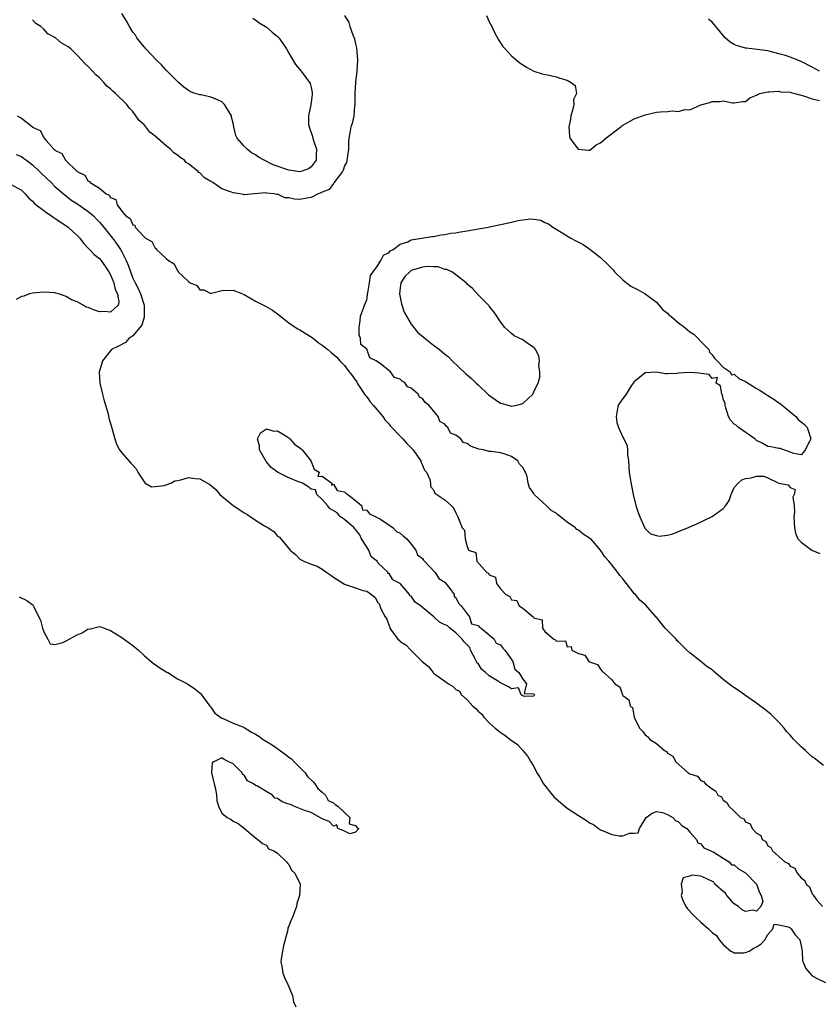
# Model space of a CAD drawing. Units: inches. Extents: x 2601000 to 2604000, y 1533000 to 1536000.
# Drawn here: x 2602121 to 2602264, y 1533823 to 1534000 of the extents above; entities that cross this region are included whole.
import ezdxf

# ---------------------------------------------------------------- set-up
doc = ezdxf.new("R2010")
doc.units = ezdxf.units.IN
doc.header["$MEASUREMENT"] = 0
doc.layers.add('LD26011533_2ft', color=83, linetype='Continuous')

msp = doc.modelspace()

# ---------------------------------------------------------------- linework, layer by layer
at = {"layer": 'LD26011533_2ft'}
for points, elevation in [([(2602162.54, 1534000.54), (2602163, 1534000.24), (2602163.67, 1533999.67), (2602164.83, 1533999), (2602165, 1533998.88), (2602166.01, 1533998.01), (2602167, 1533997.22), (2602167.22, 1533997), (2602167.95, 1533995.95), (2602168.58, 1533995), (2602169, 1533994.22), (2602170.2, 1533992.2), (2602171.22, 1533991), (2602172.73, 1533989), (2602172.81, 1533988.81), (2602173, 1533988.06), (2602173.19, 1533987.19), (2602173.21, 1533987), (2602173.17, 1533986.83), (2602173, 1533985.39), (2602172.94, 1533985.06), (2602172.95, 1533984.95), (2602172.56, 1533983), (2602172.56, 1533981.44), (2602172.66, 1533981), (2602173.25, 1533979.25), (2602173.3, 1533979), (2602173.44, 1533978.56), (2602173.97, 1533977), (2602173.89, 1533975.89), (2602173.89, 1533975), (2602173, 1533973.82), (2602172.54, 1533973.46), (2602171.21, 1533973), (2602171, 1533972.94), (2602169, 1533973.23), (2602166.19, 1533974.19), (2602164.56, 1533975), (2602163.56, 1533975.56), (2602163, 1533975.99), (2602162.33, 1533976.33), (2602161.53, 1533977), (2602161, 1533977.51), (2602159.75, 1533979), (2602159.46, 1533979.46), (2602159.12, 1533981), (2602159, 1533981.66), (2602158.73, 1533982.73), (2602158.7, 1533983), (2602158.07, 1533984.07), (2602157.47, 1533985), (2602157, 1533985.47), (2602156.09, 1533985.91), (2602155, 1533986.36), (2602153.26, 1533986.74), (2602153, 1533986.74), (2602152.2, 1533987), (2602151.32, 1533987.32), (2602151, 1533987.51), (2602150.14, 1533988.14), (2602149.2, 1533989), (2602149, 1533989.15), (2602147, 1533991.18), (2602146.12, 1533992.12), (2602145.23, 1533993), (2602143.33, 1533995), (2602143.2, 1533995.2), (2602143, 1533995.38), (2602141.72, 1533997), (2602141.45, 1533997.45), (2602141, 1533998), (2602140.42, 1533999), (2602139.93, 1533999.93), (2602139, 1534001.36)], 7238), ([(2602178.99, 1534000.99), (2602179.75, 1533999.75), (2602179.94, 1533999), (2602180.48, 1533997.52), (2602180.8, 1533996.8), (2602181, 1533995.92), (2602181.18, 1533995.18), (2602181.33, 1533993), (2602181.21, 1533991), (2602180.95, 1533989.05), (2602180.85, 1533987), (2602180.87, 1533985.13), (2602180.85, 1533985), (2602180.8, 1533984.8), (2602180.67, 1533983), (2602180.39, 1533981.61), (2602180.13, 1533981), (2602179.96, 1533979.96), (2602179.77, 1533979), (2602179.69, 1533978.31), (2602179.73, 1533977), (2602179.45, 1533975), (2602179.37, 1533974.63), (2602179, 1533974.02), (2602178.79, 1533973.21), (2602178.67, 1533973), (2602177.42, 1533971.42), (2602177.15, 1533971), (2602177.11, 1533970.89), (2602177, 1533970.85), (2602176.25, 1533969.75), (2602175, 1533969.29), (2602174.84, 1533969.16), (2602174.26, 1533969), (2602173, 1533968.32), (2602172.23, 1533968.23), (2602171, 1533967.98), (2602170, 1533968), (2602169, 1533968.24), (2602168.26, 1533968.26), (2602167, 1533968.9), (2602166.87, 1533968.87), (2602166.38, 1533969), (2602165, 1533969.12), (2602164.86, 1533969.15), (2602162.79, 1533969), (2602161, 1533968.77), (2602160.84, 1533968.84), (2602160.23, 1533969), (2602159, 1533969.17), (2602158.71, 1533969.29), (2602157, 1533969.9), (2602155.36, 1533971), (2602155.12, 1533971.12), (2602155, 1533971.21), (2602153.88, 1533971.88), (2602153, 1533972.74), (2602152.83, 1533972.83), (2602152.7, 1533973), (2602151, 1533974.37), (2602150.59, 1533974.59), (2602150.25, 1533975), (2602149.51, 1533975.51), (2602149, 1533975.94), (2602148.33, 1533976.33), (2602147.75, 1533977), (2602147, 1533977.57), (2602145, 1533979.34), (2602144.03, 1533980.03), (2602143.3, 1533981), (2602143, 1533981.34), (2602142.12, 1533982.12), (2602141.55, 1533983), (2602141, 1533983.74), (2602140.37, 1533984.37), (2602139.91, 1533985), (2602137.89, 1533987), (2602137.41, 1533987.41), (2602137, 1533987.82), (2602136.34, 1533988.34), (2602135.81, 1533989), (2602135, 1533989.82), (2602134.34, 1533990.34), (2602133.77, 1533991), (2602133, 1533991.83), (2602132.36, 1533992.36), (2602131.82, 1533993), (2602131, 1533993.87), (2602129.84, 1533995), (2602129.37, 1533995.37), (2602128.12, 1533996.12), (2602127.1, 1533997), (2602125.72, 1533997.72), (2602125, 1533998.52), (2602124.45, 1533999), (2602123.55, 1533999.55), (2602123, 1534000.25)], 7240), ([(2602204.49, 1534001), (2602205, 1533999.87), (2602205.43, 1533999), (2602205.93, 1533997.93), (2602206.64, 1533996.64), (2602207.45, 1533995.45), (2602207.83, 1533995), (2602209, 1533993.75), (2602210.49, 1533992.49), (2602211, 1533992.15), (2602211.71, 1533991.71), (2602213, 1533991.02), (2602214.51, 1533990.51), (2602215.73, 1533990.27), (2602217, 1533989.98), (2602218.48, 1533989.52), (2602219, 1533989.37), (2602219.71, 1533989), (2602220.43, 1533988.43), (2602220.64, 1533987), (2602220.1, 1533985.9), (2602220.17, 1533985), (2602219.97, 1533983.97), (2602219.66, 1533983), (2602219.6, 1533982.4), (2602219.31, 1533981), (2602219.39, 1533979.39), (2602219.49, 1533979), (2602220.99, 1533977), (2602222.84, 1533976.84), (2602223, 1533976.84), (2602223.28, 1533977), (2602224.2, 1533977.8), (2602225, 1533978.13), (2602225.44, 1533978.56), (2602225.94, 1533979), (2602228.64, 1533981), (2602228.82, 1533981.18), (2602229, 1533981.3), (2602229.67, 1533981.67), (2602231, 1533982.46), (2602233, 1533983.18), (2602235, 1533983.62), (2602235.71, 1533983.71), (2602237, 1533983.77), (2602237.89, 1533983.89), (2602239, 1533983.79), (2602240.13, 1533984.13), (2602241, 1533984.07), (2602242.99, 1533984.99), (2602244.63, 1533985.37), (2602245, 1533985.56), (2602246.47, 1533985.53), (2602247, 1533985.69), (2602248.65, 1533985.35), (2602249, 1533985.34), (2602250.45, 1533985.55), (2602251, 1533985.58), (2602251.8, 1533986.2), (2602253, 1533986.69), (2602253.17, 1533986.83), (2602253.57, 1533987), (2602255, 1533987.31), (2602255.28, 1533987.28), (2602257, 1533987.4), (2602257.32, 1533987.32), (2602259, 1533987.21), (2602259.15, 1533987.15), (2602259.87, 1533987), (2602261, 1533986.67), (2602261.4, 1533986.6), (2602263, 1533986.01), (2602264.28, 1533985.72)], 7242), ([(2602264.27, 1533991), (2602263, 1533991.71), (2602261, 1533992.75), (2602259, 1533993.53), (2602258.2, 1533993.8), (2602257, 1533994.14), (2602255.44, 1533994.56), (2602255, 1533994.65), (2602253.08, 1533994.92), (2602252.12, 1533995), (2602251.11, 1533995.11), (2602251, 1533995.13), (2602249.55, 1533995.55), (2602249, 1533995.8), (2602248.23, 1533996.23), (2602247.34, 1533997), (2602245.66, 1533999), (2602245.4, 1533999.4), (2602245, 1533999.79), (2602244.36, 1534000.36)], 7244), ([(2602120.24, 1533983), (2602121, 1533982.54), (2602122.96, 1533981), (2602123, 1533980.97), (2602124.37, 1533980.37), (2602125, 1533979.11), (2602125.07, 1533979.07), (2602125.1, 1533979), (2602125.44, 1533978.56), (2602126.83, 1533977), (2602126.93, 1533976.93), (2602127, 1533976.82), (2602128.24, 1533976.24), (2602128.9, 1533975), (2602130.98, 1533973), (2602132.36, 1533972.36), (2602133, 1533971.25), (2602133.2, 1533971.2), (2602133.31, 1533971), (2602135, 1533970), (2602136.21, 1533969), (2602136.76, 1533968.76), (2602137, 1533968.3), (2602137.95, 1533967.95), (2602138.18, 1533967), (2602139, 1533965.84), (2602139.72, 1533965), (2602140.53, 1533964.53), (2602141, 1533963.41), (2602141.33, 1533963.33), (2602141.43, 1533963), (2602143, 1533961.23), (2602143.27, 1533961), (2602144.41, 1533960.41), (2602145, 1533959.2), (2602145.18, 1533959.18), (2602145.27, 1533959), (2602147, 1533957.36), (2602147.4, 1533957), (2602148.41, 1533956.41), (2602149, 1533955.14), (2602149.11, 1533955.11), (2602149.14, 1533955), (2602151, 1533953.21), (2602151.31, 1533953), (2602152.49, 1533952.49), (2602153, 1533951.73), (2602153.75, 1533951.75), (2602155, 1533951.09), (2602155.13, 1533951.13), (2602157, 1533951.59), (2602159, 1533951.66), (2602159.5, 1533951.5), (2602161, 1533950.89), (2602163, 1533949.72), (2602164.83, 1533948.83), (2602166.06, 1533948.06), (2602167, 1533947.43), (2602169, 1533945.82), (2602170.68, 1533944.68), (2602171, 1533944.54), (2602171.93, 1533943.93), (2602173, 1533943.31), (2602173.41, 1533943), (2602174.28, 1533942.28), (2602175, 1533941.79), (2602176.03, 1533941), (2602176.53, 1533940.53), (2602177.63, 1533939.63), (2602178.17, 1533939), (2602179, 1533938.15), (2602179.83, 1533937), (2602180.38, 1533936.38), (2602181, 1533935.5), (2602181.22, 1533935.22), (2602181.29, 1533935), (2602182.62, 1533933), (2602182.76, 1533932.76), (2602183, 1533932.5), (2602183.62, 1533931.62), (2602184.17, 1533931), (2602185.88, 1533929), (2602186.32, 1533928.32), (2602187, 1533927.6), (2602187.27, 1533927.27), (2602187.53, 1533927), (2602189, 1533925.43), (2602189.21, 1533925.21), (2602189.45, 1533925), (2602190.17, 1533924.17), (2602191, 1533923.36), (2602191.34, 1533923), (2602192.11, 1533921.89), (2602192.69, 1533921), (2602192.75, 1533920.75), (2602193, 1533920.25), (2602193.38, 1533919.38), (2602193.71, 1533919), (2602194.31, 1533917.69), (2602194.45, 1533917), (2602194.43, 1533916.43), (2602195, 1533915.81), (2602195.2, 1533915.2), (2602195.56, 1533915), (2602197, 1533914), (2602198.15, 1533913), (2602198.56, 1533912.56), (2602199, 1533911.69), (2602199.21, 1533911.21), (2602199.36, 1533911), (2602200.12, 1533909), (2602200.56, 1533908.56), (2602200.66, 1533907), (2602201, 1533905.63), (2602201.25, 1533905), (2602202.59, 1533904.59), (2602202.75, 1533903), (2602204.57, 1533901), (2602204.87, 1533900.87), (2602205, 1533900.53), (2602206.11, 1533900.11), (2602206.32, 1533899), (2602207, 1533898.07), (2602207.96, 1533897), (2602208.69, 1533896.69), (2602209, 1533896.06), (2602209.95, 1533895.95), (2602210.37, 1533895), (2602211, 1533894.57), (2602212.88, 1533893), (2602212.97, 1533892.97), (2602213, 1533892.86), (2602214.47, 1533892.47), (2602214.57, 1533891), (2602215, 1533890.4), (2602216.59, 1533889), (2602216.89, 1533888.89), (2602217, 1533888.66), (2602218.68, 1533888.68), (2602219, 1533887.64), (2602219.68, 1533887.68), (2602219.84, 1533887), (2602221, 1533886.44), (2602222.14, 1533886.14), (2602222.85, 1533885), (2602222.98, 1533884.98), (2602223, 1533884.93), (2602224.45, 1533884.45), (2602225, 1533883.59), (2602225.25, 1533883.25), (2602227, 1533881.68), (2602227.54, 1533881), (2602228.43, 1533880.43), (2602228.92, 1533879), (2602229, 1533878.88), (2602230.08, 1533878.08), (2602230.32, 1533877), (2602230.71, 1533876.71), (2602231, 1533874.97), (2602231.96, 1533873), (2602232.49, 1533872.49), (2602233, 1533871.81), (2602233.48, 1533871.48), (2602233.85, 1533871), (2602235, 1533870.26), (2602236.49, 1533869), (2602236.81, 1533868.81), (2602237, 1533868.52), (2602237.97, 1533867.97), (2602238.48, 1533867), (2602240.72, 1533865), (2602240.91, 1533864.91), (2602241, 1533864.8), (2602242.4, 1533864.4), (2602243, 1533863.64), (2602243.46, 1533863.46), (2602243.84, 1533863), (2602245, 1533862.14), (2602245.69, 1533861.69), (2602246.03, 1533861), (2602246.69, 1533860.69), (2602247, 1533860.1), (2602247.67, 1533859.67), (2602248.02, 1533859), (2602249, 1533858.1), (2602250.14, 1533857), (2602250.72, 1533856.72), (2602251, 1533856.23), (2602251.84, 1533855.84), (2602252.22, 1533855), (2602253, 1533854.19), (2602253.74, 1533853.74), (2602254.02, 1533853), (2602254.64, 1533852.64), (2602255, 1533851.91), (2602255.58, 1533851.58), (2602255.84, 1533851), (2602258.1, 1533849), (2602258.71, 1533848.71), (2602259, 1533848.22), (2602259.86, 1533847.86), (2602260.27, 1533847), (2602261, 1533846.12), (2602261.69, 1533845.69), (2602261.91, 1533845), (2602262.53, 1533844.53), (2602263, 1533843.29), (2602263.18, 1533843.18), (2602263.23, 1533843), (2602263.84, 1533842.16), (2602264.83, 1533841)], 7240), ([(2602120.07, 1533976.07), (2602121, 1533975.66), (2602121.38, 1533975.38), (2602121.87, 1533975), (2602123, 1533974.19), (2602124.26, 1533973), (2602124.61, 1533972.61), (2602126.31, 1533971), (2602127, 1533970.32), (2602128.52, 1533969), (2602128.77, 1533968.77), (2602129, 1533968.61), (2602129.88, 1533967.88), (2602131.11, 1533967.11), (2602133, 1533965.79), (2602133.45, 1533965.45), (2602133.92, 1533965), (2602134.44, 1533964.44), (2602135, 1533963.9), (2602135.42, 1533963.42), (2602137.35, 1533961), (2602138.04, 1533960.04), (2602138.76, 1533959), (2602139, 1533958.56), (2602139.81, 1533957), (2602140.18, 1533956.18), (2602140.57, 1533955), (2602141, 1533953.85), (2602141.39, 1533953), (2602141.95, 1533951.95), (2602142.34, 1533951), (2602143, 1533949), (2602143.05, 1533946.95), (2602143, 1533946.84), (2602142.58, 1533945.42), (2602141, 1533943.49), (2602140.28, 1533943), (2602139.7, 1533942.3), (2602138.4, 1533941.6), (2602137.15, 1533941), (2602135.53, 1533939), (2602135.45, 1533938.55), (2602134.97, 1533936.97), (2602135.04, 1533935), (2602135.53, 1533933), (2602135.83, 1533931.83), (2602136.11, 1533931), (2602136.54, 1533929.46), (2602136.71, 1533928.71), (2602137.14, 1533927.14), (2602137.28, 1533926.72), (2602137.75, 1533925), (2602138.06, 1533924.05), (2602138.6, 1533923), (2602139, 1533922.47), (2602140.25, 1533921), (2602140.64, 1533920.64), (2602141, 1533920.26), (2602141.58, 1533919.58), (2602141.88, 1533919), (2602142.33, 1533918.33), (2602143, 1533917.28), (2602143.22, 1533917), (2602144.37, 1533916.37), (2602145, 1533916.45), (2602146.59, 1533916.59), (2602147, 1533916.74), (2602147.81, 1533917), (2602148.55, 1533917.45), (2602149, 1533917.5), (2602149.64, 1533917.64), (2602151, 1533918.02), (2602152.16, 1533917.84), (2602153, 1533917.78), (2602154.8, 1533916.8), (2602155.87, 1533915.87), (2602156.64, 1533915), (2602159.03, 1533913), (2602160.23, 1533912.23), (2602161, 1533911.67), (2602161.44, 1533911.44), (2602163, 1533910.38), (2602164.63, 1533909.37), (2602165, 1533909.16), (2602165.12, 1533909.12), (2602166.31, 1533908.31), (2602167, 1533907.53), (2602167.32, 1533907.32), (2602167.57, 1533907), (2602169.25, 1533905), (2602170.21, 1533904.21), (2602171, 1533903.37), (2602171.71, 1533903), (2602173, 1533902.45), (2602174.09, 1533902.09), (2602175, 1533901.6), (2602175.81, 1533901), (2602176.52, 1533900.52), (2602177, 1533900.12), (2602177.71, 1533899.71), (2602179, 1533898.89), (2602179.18, 1533898.81), (2602181, 1533898.25), (2602182.27, 1533897.73), (2602183, 1533897.62), (2602183.84, 1533897), (2602184.49, 1533896.49), (2602185, 1533895.61), (2602185.3, 1533895.3), (2602185.36, 1533895), (2602185.55, 1533894.45), (2602186.31, 1533893), (2602186.6, 1533892.6), (2602187, 1533891.38), (2602187.14, 1533891.14), (2602187.16, 1533891), (2602187.46, 1533890.54), (2602188.56, 1533889), (2602188.81, 1533888.81), (2602189, 1533888.59), (2602190.01, 1533888.01), (2602190.92, 1533887), (2602190.97, 1533886.97), (2602192.97, 1533885), (2602194.07, 1533884.07), (2602194.9, 1533883), (2602195, 1533882.91), (2602195.4, 1533882.6), (2602197, 1533881.44), (2602197.67, 1533881), (2602198.52, 1533880.52), (2602199, 1533879.98), (2602199.64, 1533879.64), (2602200.01, 1533879), (2602201, 1533878.1), (2602202.02, 1533877), (2602202.58, 1533876.58), (2602203, 1533876.08), (2602203.62, 1533875.62), (2602204, 1533875), (2602205, 1533874), (2602206.05, 1533873), (2602206.58, 1533872.58), (2602207, 1533872.22), (2602207.79, 1533871.79), (2602208.75, 1533871), (2602210.06, 1533870.06), (2602211, 1533869.01), (2602211.91, 1533867.91), (2602212.44, 1533867), (2602213, 1533866.16), (2602213.52, 1533865), (2602214.11, 1533864.11), (2602214.71, 1533863), (2602216.33, 1533861), (2602216.64, 1533860.64), (2602217, 1533860.33), (2602219, 1533858.67), (2602221, 1533857.34), (2602222.43, 1533856.43), (2602223, 1533856.04), (2602223.7, 1533855.7), (2602224.64, 1533855), (2602225, 1533854.76), (2602225.43, 1533854.57), (2602227, 1533853.93), (2602228.32, 1533853.68), (2602229, 1533853.71), (2602230.19, 1533854.19), (2602231, 1533854.18), (2602231.75, 1533854.25), (2602231.96, 1533855), (2602233.15, 1533857), (2602234.24, 1533857.76), (2602235, 1533858.03), (2602236.12, 1533857.88), (2602237, 1533857.54), (2602237.98, 1533857), (2602238.41, 1533856.41), (2602239, 1533856.22), (2602239.56, 1533855.56), (2602240.46, 1533855), (2602241, 1533854.33), (2602242.22, 1533853), (2602242.42, 1533852.42), (2602243, 1533852.23), (2602243.52, 1533851.52), (2602244.77, 1533851), (2602245, 1533850.86), (2602245.21, 1533850.79), (2602247, 1533849.7), (2602248.07, 1533849), (2602248.5, 1533848.5), (2602249, 1533848.45), (2602249.75, 1533847.75), (2602251, 1533847.06), (2602251.07, 1533847), (2602253.01, 1533845), (2602253.52, 1533843.52), (2602253.83, 1533843), (2602254.11, 1533841.89), (2602253.74, 1533841), (2602253, 1533840.13), (2602252.34, 1533840.34), (2602251, 1533840.12), (2602250.4, 1533840.4), (2602249.78, 1533841), (2602249, 1533841.5), (2602247.64, 1533843), (2602247.41, 1533843.41), (2602247, 1533843.68), (2602245.48, 1533845), (2602245.35, 1533845.35), (2602244.06, 1533845.94), (2602243, 1533846.46), (2602241.38, 1533846.62), (2602241, 1533846.47), (2602239.83, 1533846.17), (2602239.48, 1533845), (2602239.64, 1533843.64), (2602239.44, 1533843), (2602239.72, 1533842.28), (2602240.28, 1533841), (2602240.58, 1533840.58), (2602241.56, 1533839.56), (2602242.08, 1533839), (2602243, 1533838.17), (2602244.36, 1533837), (2602244.69, 1533836.69), (2602245, 1533836.35), (2602245.79, 1533835.79), (2602246.28, 1533835), (2602247, 1533834.15), (2602248.4, 1533833), (2602248.78, 1533832.78), (2602249, 1533832.68), (2602250.7, 1533832.7), (2602251, 1533832.72), (2602251.66, 1533833), (2602252.48, 1533833.52), (2602253, 1533833.78), (2602253.75, 1533834.25), (2602254.51, 1533835), (2602255, 1533835.95), (2602255.94, 1533837), (2602256.15, 1533837.85), (2602257, 1533837.68), (2602258.67, 1533837.33), (2602259, 1533837.16), (2602259.19, 1533837), (2602259.9, 1533835.9), (2602260.74, 1533835), (2602261, 1533833.91), (2602261.19, 1533833), (2602261.26, 1533831.26), (2602261.39, 1533831), (2602261.85, 1533829.85), (2602262.57, 1533829), (2602263, 1533828.57), (2602263.98, 1533827.98), (2602265.35, 1533827.35)], 7238), ([(2602119, 1533970.7), (2602121, 1533969.61), (2602121.64, 1533969), (2602122.25, 1533968.25), (2602123, 1533967.69), (2602123.29, 1533967.29), (2602123.65, 1533967), (2602125, 1533965.99), (2602125.54, 1533965.54), (2602126.38, 1533965), (2602126.74, 1533964.74), (2602127, 1533964.61), (2602129.4, 1533963), (2602131, 1533961.48), (2602131.47, 1533961), (2602132.11, 1533960.11), (2602133, 1533959.24), (2602133.1, 1533959.1), (2602133.22, 1533959), (2602134.07, 1533958.07), (2602135, 1533957.39), (2602135.3, 1533957), (2602136.68, 1533955), (2602137, 1533954.43), (2602137.57, 1533953), (2602137.82, 1533951.82), (2602138.24, 1533951), (2602138.49, 1533949.51), (2602138.35, 1533949), (2602137, 1533947.7), (2602135.85, 1533947.85), (2602135, 1533947.8), (2602134.09, 1533948.09), (2602133, 1533948.56), (2602132.64, 1533948.64), (2602132.08, 1533949), (2602131, 1533949.61), (2602129.96, 1533949.96), (2602129, 1533950.57), (2602127.66, 1533951), (2602127.14, 1533951.14), (2602127, 1533951.17), (2602125, 1533951.29), (2602123, 1533951.13), (2602122.44, 1533951), (2602121.39, 1533950.61), (2602121, 1533950.52), (2602120.02, 1533949.98)], 7236), ([(2602265, 1533866.29), (2602264.15, 1533867), (2602263.5, 1533867.5), (2602263, 1533867.86), (2602262.4, 1533868.4), (2602261.77, 1533869), (2602261, 1533869.69), (2602259.7, 1533871), (2602259.36, 1533871.36), (2602259, 1533871.78), (2602258.4, 1533872.4), (2602257.95, 1533873), (2602257, 1533874.12), (2602255.54, 1533875.54), (2602255, 1533875.97), (2602254.41, 1533876.41), (2602253.3, 1533877.3), (2602253, 1533877.52), (2602250.85, 1533879), (2602249.78, 1533879.78), (2602248.54, 1533880.54), (2602247.99, 1533881), (2602247, 1533881.77), (2602245.27, 1533883.27), (2602245, 1533883.48), (2602244.09, 1533884.09), (2602243, 1533884.98), (2602241, 1533886.52), (2602240.46, 1533887), (2602239.74, 1533887.74), (2602239, 1533888.54), (2602238.73, 1533888.73), (2602238.55, 1533889), (2602236.6, 1533891), (2602235.85, 1533891.85), (2602235, 1533892.93), (2602234.96, 1533892.96), (2602233.1, 1533895.1), (2602232.03, 1533896.03), (2602231.23, 1533897), (2602231, 1533897.23), (2602229.62, 1533899), (2602229, 1533899.85), (2602228.43, 1533900.43), (2602228.06, 1533901), (2602227, 1533902.36), (2602226.46, 1533903), (2602225.77, 1533903.77), (2602224.99, 1533905), (2602223.21, 1533907), (2602223, 1533907.17), (2602221.85, 1533907.85), (2602221, 1533908.59), (2602220.71, 1533908.71), (2602220.46, 1533909), (2602219, 1533910.01), (2602217.79, 1533911), (2602217.33, 1533911.33), (2602217, 1533911.65), (2602216.1, 1533912.1), (2602215.21, 1533913), (2602213.08, 1533915), (2602213, 1533915.15), (2602212.23, 1533916.23), (2602212.01, 1533917), (2602211.79, 1533918.21), (2602211.52, 1533919), (2602211.31, 1533919.31), (2602211, 1533919.84), (2602210.42, 1533920.42), (2602210.13, 1533921), (2602209, 1533921.82), (2602207.69, 1533922.31), (2602207, 1533922.49), (2602205.32, 1533922.68), (2602205, 1533922.68), (2602203.94, 1533923), (2602203.15, 1533923.15), (2602201.64, 1533923.64), (2602201, 1533924.17), (2602200.33, 1533924.33), (2602199.9, 1533925), (2602199, 1533925.65), (2602198.02, 1533926.02), (2602197.57, 1533927), (2602197.24, 1533927.24), (2602197, 1533927.6), (2602196.1, 1533928.1), (2602195.81, 1533929), (2602194.14, 1533931), (2602193.48, 1533931.48), (2602193, 1533932.21), (2602192.44, 1533932.44), (2602192.21, 1533933), (2602191, 1533934.09), (2602190.31, 1533934.31), (2602189.92, 1533935), (2602189.33, 1533935.33), (2602189, 1533935.7), (2602187.98, 1533935.98), (2602187.25, 1533937), (2602187, 1533937.2), (2602185.67, 1533938.33), (2602184.71, 1533939), (2602183.55, 1533939.55), (2602183, 1533941.1), (2602181.94, 1533941.94), (2602181.89, 1533943), (2602181.65, 1533943.65), (2602181.62, 1533945), (2602181.81, 1533946.19), (2602181.88, 1533947), (2602182.42, 1533948.42), (2602182.61, 1533949), (2602183, 1533949.94), (2602183.15, 1533950.85), (2602183.16, 1533951), (2602183.21, 1533951.21), (2602183.47, 1533953), (2602183.7, 1533954.3), (2602184.16, 1533955), (2602185, 1533956.12), (2602185.55, 1533957), (2602186.02, 1533957.98), (2602187, 1533958.46), (2602187.23, 1533958.77), (2602187.76, 1533959), (2602189, 1533959.93), (2602190.38, 1533960.38), (2602191, 1533960.7), (2602192.88, 1533961), (2602194.66, 1533961.34), (2602195, 1533961.34), (2602196.38, 1533961.62), (2602197, 1533961.65), (2602198.1, 1533961.9), (2602199, 1533962), (2602199.82, 1533962.18), (2602201, 1533962.35), (2602204.8, 1533963), (2602207, 1533963.46), (2602207.61, 1533963.61), (2602209, 1533963.91), (2602210.2, 1533964.2), (2602211, 1533964.32), (2602212.48, 1533964.48), (2602213, 1533964.42), (2602214.24, 1533964.24), (2602215, 1533963.86), (2602215.61, 1533963.61), (2602216.42, 1533963), (2602217.93, 1533962.07), (2602219.62, 1533961), (2602220.54, 1533960.54), (2602221.85, 1533959.85), (2602223.05, 1533959.05), (2602225, 1533957.55), (2602226.29, 1533956.29), (2602227.28, 1533955.28), (2602227.51, 1533955), (2602229, 1533953.51), (2602229.64, 1533953), (2602230.41, 1533952.41), (2602231, 1533952.08), (2602231.72, 1533951.72), (2602233, 1533951), (2602235, 1533949.5), (2602236.15, 1533948.15), (2602237, 1533947.52), (2602237.26, 1533947.26), (2602237.59, 1533947), (2602239, 1533945.79), (2602240.13, 1533945), (2602240.57, 1533944.57), (2602241, 1533944.22), (2602241.75, 1533943.75), (2602242.53, 1533943), (2602243, 1533942.48), (2602244.4, 1533941), (2602244.53, 1533940.53), (2602245, 1533940.05), (2602245.45, 1533939.45), (2602245.95, 1533939), (2602247, 1533937.84), (2602248.27, 1533937), (2602248.49, 1533936.49), (2602249, 1533936.58), (2602249.82, 1533935.82), (2602251, 1533935.3), (2602253, 1533933.99), (2602253.64, 1533933.64), (2602254.67, 1533933), (2602254.86, 1533932.86), (2602255, 1533932.78), (2602256.11, 1533932.11), (2602257, 1533931.43), (2602257.29, 1533931.29), (2602257.58, 1533931), (2602259, 1533929.8), (2602260.05, 1533929), (2602260.47, 1533928.47), (2602261, 1533928.03), (2602261.58, 1533927.58), (2602262.09, 1533927), (2602262.3, 1533926.3), (2602262.76, 1533925), (2602262.49, 1533924.49), (2602261.74, 1533923), (2602261.44, 1533922.56), (2602261, 1533922.11), (2602259.66, 1533922.34), (2602259, 1533922.56), (2602257.23, 1533923.23), (2602257, 1533923.23), (2602255.56, 1533923.56), (2602255, 1533923.63), (2602254.15, 1533924.15), (2602253, 1533924.68), (2602252.66, 1533925), (2602249.73, 1533927), (2602249.37, 1533927.37), (2602249, 1533927.59), (2602248.34, 1533928.34), (2602247.97, 1533929), (2602247.45, 1533930.55), (2602247.33, 1533931), (2602247.36, 1533931.35), (2602247, 1533932.09), (2602246.86, 1533932.86), (2602246.76, 1533933), (2602246.5, 1533934.5), (2602245.72, 1533935), (2602245.97, 1533935.97), (2602245, 1533935.82), (2602244.51, 1533936.51), (2602243, 1533936.7), (2602242.77, 1533936.77), (2602241, 1533936.92), (2602239, 1533936.76), (2602238.72, 1533936.72), (2602237, 1533936.65), (2602236.66, 1533936.66), (2602235, 1533936.96), (2602233, 1533936.81), (2602231, 1533935.22), (2602230.82, 1533935), (2602230.48, 1533934.48), (2602229.6, 1533933), (2602229, 1533932.23), (2602228.14, 1533931), (2602227.95, 1533930.05), (2602227.77, 1533929), (2602227.93, 1533927.93), (2602228.22, 1533927), (2602229, 1533925.28), (2602229.12, 1533925.12), (2602229.73, 1533923.73), (2602229.81, 1533923), (2602229.81, 1533922.19), (2602229.98, 1533921), (2602230.14, 1533919), (2602230.23, 1533918.23), (2602230.53, 1533916.53), (2602230.84, 1533915), (2602231.32, 1533913), (2602231.73, 1533911.73), (2602232.01, 1533911), (2602232.96, 1533908.96), (2602233.93, 1533907.93), (2602235, 1533907.61), (2602235.51, 1533907.51), (2602237, 1533907.71), (2602237.95, 1533907.95), (2602239, 1533908.33), (2602240.87, 1533909.13), (2602241, 1533909.16), (2602242.26, 1533909.74), (2602243.65, 1533910.35), (2602245, 1533911.04), (2602247, 1533912.48), (2602247.48, 1533913), (2602248.1, 1533913.9), (2602248.46, 1533915), (2602249, 1533916.24), (2602249.67, 1533917), (2602250.37, 1533917.63), (2602251, 1533917.87), (2602252.03, 1533917.97), (2602253, 1533918.25), (2602254.28, 1533918.28), (2602255, 1533917.96), (2602256.99, 1533917.01), (2602258.69, 1533916.69), (2602259, 1533916.27), (2602259.9, 1533915.9), (2602259.76, 1533915), (2602259.52, 1533914.48), (2602259.77, 1533913), (2602259.81, 1533911.81), (2602259.67, 1533911), (2602259.78, 1533909), (2602260.01, 1533908.01), (2602260.4, 1533907), (2602261, 1533906.41), (2602262.91, 1533905), (2602264.37, 1533904.37)], 7240), ([(2602120.6, 1533896.6), (2602121.93, 1533895.93), (2602123.12, 1533895.12), (2602123.18, 1533895), (2602123.23, 1533894.77), (2602124.41, 1533892.41), (2602124.77, 1533891), (2602125, 1533890.34), (2602125.74, 1533889), (2602126.17, 1533888.17), (2602127, 1533888.07), (2602128.4, 1533888.4), (2602129, 1533888.69), (2602131, 1533889.79), (2602131.88, 1533890.12), (2602133, 1533890.83), (2602133.18, 1533890.82), (2602135, 1533891.28), (2602135.24, 1533891.24), (2602135.85, 1533891), (2602137, 1533890.59), (2602139, 1533889.32), (2602140.36, 1533888.36), (2602141, 1533887.86), (2602142.03, 1533887), (2602143, 1533886.1), (2602144.31, 1533885), (2602144.67, 1533884.67), (2602145.83, 1533883.83), (2602147.09, 1533883.09), (2602147.27, 1533883), (2602149, 1533881.88), (2602150.81, 1533881), (2602152.1, 1533880.1), (2602153, 1533879.38), (2602153.18, 1533879.18), (2602154.35, 1533877.65), (2602154.83, 1533877), (2602154.9, 1533876.9), (2602155, 1533876.8), (2602155.71, 1533875.71), (2602157, 1533874.81), (2602157.22, 1533874.78), (2602159, 1533873.94), (2602160.73, 1533873.27), (2602161, 1533873.14), (2602162.3, 1533872.3), (2602163, 1533871.96), (2602163.6, 1533871.6), (2602164.39, 1533871), (2602165, 1533870.62), (2602166.02, 1533870.02), (2602168.35, 1533868.35), (2602169, 1533867.84), (2602169.5, 1533867.5), (2602169.97, 1533867), (2602171, 1533865.98), (2602171.91, 1533865), (2602172.37, 1533864.37), (2602173.37, 1533863.37), (2602173.69, 1533863), (2602174.2, 1533862.2), (2602175, 1533861.54), (2602175.57, 1533861), (2602176.05, 1533860.05), (2602177, 1533859.64), (2602177.34, 1533859.34), (2602177.8, 1533859), (2602179, 1533857.88), (2602179.98, 1533857), (2602179.83, 1533855.83), (2602181, 1533855.56), (2602181.21, 1533855.21), (2602181.59, 1533855), (2602181, 1533854.32), (2602179.98, 1533854.02), (2602179, 1533854.51), (2602177.79, 1533855), (2602177.65, 1533855.65), (2602177, 1533855.45), (2602176.27, 1533856.27), (2602175, 1533856.72), (2602173, 1533857.9), (2602171.71, 1533858.29), (2602169.91, 1533859), (2602169.32, 1533859.32), (2602169, 1533859.38), (2602167.81, 1533859.81), (2602167, 1533860.41), (2602166.48, 1533860.48), (2602166.09, 1533861), (2602165.38, 1533861.38), (2602163.4, 1533862.6), (2602163, 1533862.73), (2602162.68, 1533863), (2602161.58, 1533863.58), (2602161, 1533864.57), (2602160.7, 1533864.7), (2602160.65, 1533865), (2602159, 1533866.62), (2602158.24, 1533867), (2602157.38, 1533867.38), (2602157, 1533867.71), (2602155.51, 1533867), (2602155.23, 1533866.77), (2602155.14, 1533865), (2602155.5, 1533863.5), (2602155.57, 1533863), (2602155.85, 1533862.15), (2602156.03, 1533861), (2602156.05, 1533860.05), (2602156.4, 1533859), (2602157, 1533857.77), (2602157.93, 1533857), (2602158.63, 1533856.63), (2602159, 1533856.31), (2602159.91, 1533855.91), (2602161.04, 1533855), (2602163, 1533853.32), (2602163.45, 1533853), (2602164.28, 1533852.28), (2602165, 1533852), (2602165.36, 1533851.36), (2602166.29, 1533851), (2602167, 1533850.56), (2602168.6, 1533849), (2602168.77, 1533848.77), (2602169, 1533848.53), (2602169.5, 1533847.5), (2602170.11, 1533847), (2602171.02, 1533845), (2602170.93, 1533843), (2602170.45, 1533841.55), (2602170.36, 1533841), (2602170.05, 1533840.05), (2602169.64, 1533839), (2602169.41, 1533838.59), (2602169, 1533837.46), (2602168.85, 1533837.15), (2602168.82, 1533836.82), (2602168.04, 1533833.96), (2602167.86, 1533833), (2602167.62, 1533831.62), (2602167.56, 1533831), (2602167.72, 1533830.28), (2602167.91, 1533829), (2602168.23, 1533828.23), (2602168.82, 1533827), (2602169.64, 1533825), (2602169.87, 1533823.87), (2602170.28, 1533823)], 7236)]:
    msp.add_lwpolyline(points, dxfattribs=dict(at, elevation=elevation))
at = {"layer": 'LD26011533_2ft', "elevation": 7238}
for points in [[(2602213, 1533933.46), (2602213.76, 1533935), (2602214.05, 1533936.05), (2602214.08, 1533937), (2602213.87, 1533938.13), (2602213.99, 1533939), (2602213.88, 1533939.88), (2602213.31, 1533941), (2602213.19, 1533941.19), (2602213, 1533941.38), (2602211.81, 1533942.19), (2602211, 1533942.78), (2602209.49, 1533943.49), (2602209, 1533943.88), (2602207.8, 1533945), (2602207, 1533945.97), (2602206.35, 1533947), (2602205.79, 1533947.79), (2602205, 1533948.8), (2602204.93, 1533948.93), (2602203, 1533950.84), (2602202, 1533952), (2602201, 1533952.77), (2602200.92, 1533952.92), (2602200.83, 1533953), (2602199, 1533954.45), (2602198.27, 1533955), (2602197.39, 1533955.39), (2602197, 1533955.41), (2602195.84, 1533955.84), (2602195, 1533955.85), (2602193.92, 1533955.92), (2602193, 1533955.83), (2602191, 1533955.19), (2602190.73, 1533955), (2602189.85, 1533954.15), (2602189.11, 1533953), (2602189, 1533952.1), (2602188.88, 1533951), (2602189.25, 1533949.25), (2602189.73, 1533947.73), (2602190.14, 1533947), (2602191, 1533945.55), (2602192.13, 1533944.13), (2602193.51, 1533943), (2602195, 1533941.82), (2602196.07, 1533941), (2602197, 1533940.21), (2602197.7, 1533939.7), (2602198.33, 1533939), (2602200.7, 1533936.7), (2602201, 1533936.46), (2602201.83, 1533935.83), (2602202.62, 1533935), (2602203, 1533934.66), (2602204.88, 1533932.88), (2602206.04, 1533932.04), (2602207, 1533931.41), (2602207.34, 1533931.34), (2602208.31, 1533931), (2602209, 1533930.82), (2602209.94, 1533931), (2602211, 1533931.33), (2602212.81, 1533933), (2602212.86, 1533933.14)], [(2602211.66, 1533881), (2602211.24, 1533879.24), (2602213, 1533879.17), (2602213.05, 1533879.05), (2602213.13, 1533879), (2602213, 1533878.77), (2602211.32, 1533878.68), (2602211, 1533878.8), (2602210.72, 1533879), (2602210.25, 1533880.25), (2602209, 1533880.11), (2602208.45, 1533880.45), (2602207.39, 1533881), (2602207, 1533881.18), (2602206.48, 1533881.52), (2602205, 1533882.44), (2602204.33, 1533883), (2602203.63, 1533883.63), (2602203, 1533884.61), (2602202.76, 1533884.76), (2602202.73, 1533885), (2602202.43, 1533885.57), (2602201.6, 1533887), (2602201.5, 1533887.5), (2602201, 1533887.96), (2602200.51, 1533888.51), (2602200.13, 1533889), (2602199, 1533890.16), (2602197.89, 1533891), (2602197.46, 1533891.46), (2602197, 1533891.57), (2602196.04, 1533892.04), (2602195.06, 1533893), (2602192.66, 1533895), (2602191.67, 1533895.67), (2602191, 1533896.72), (2602190.76, 1533896.76), (2602190.67, 1533897), (2602189.01, 1533899.01), (2602187.67, 1533899.67), (2602187, 1533900.81), (2602186.81, 1533900.81), (2602186.82, 1533901), (2602185, 1533902.73), (2602184.84, 1533903), (2602183.81, 1533903.81), (2602183.35, 1533905), (2602182.07, 1533907), (2602181.73, 1533907.73), (2602181, 1533908.67), (2602180.82, 1533908.82), (2602180.73, 1533909), (2602179, 1533910.52), (2602178.31, 1533911), (2602177.68, 1533911.68), (2602176.42, 1533912.42), (2602175.94, 1533913), (2602175, 1533914.06), (2602174.03, 1533915), (2602173.82, 1533915.82), (2602173, 1533915.94), (2602172.43, 1533916.43), (2602171.43, 1533917), (2602171, 1533917.19), (2602170.75, 1533917.25), (2602169, 1533917.97), (2602167, 1533919), (2602165.85, 1533919.85), (2602165, 1533920.85), (2602164.92, 1533920.92), (2602163.72, 1533923), (2602163.74, 1533923.74), (2602163.36, 1533925), (2602163.93, 1533926.07), (2602165, 1533926.75), (2602166.33, 1533926.33), (2602167, 1533926.43), (2602168.48, 1533925.52), (2602169, 1533925.16), (2602169.17, 1533925), (2602170.03, 1533924.03), (2602171, 1533923.38), (2602171.2, 1533923.2), (2602171.37, 1533923), (2602172.82, 1533921.18), (2602172.95, 1533921), (2602172.93, 1533920.93), (2602173, 1533920.89), (2602173.53, 1533919.53), (2602174.43, 1533919), (2602174.19, 1533918.19), (2602175, 1533918.3), (2602176.75, 1533917), (2602176.64, 1533916.64), (2602177, 1533916.81), (2602177.71, 1533915.71), (2602179, 1533915.44), (2602179.23, 1533915.23), (2602179.6, 1533915), (2602181, 1533913.9), (2602182.07, 1533913), (2602182.21, 1533912.21), (2602183, 1533912.17), (2602183.52, 1533911.52), (2602184.65, 1533911), (2602185, 1533910.77), (2602185.47, 1533910.53), (2602187.75, 1533909), (2602188.33, 1533908.33), (2602189, 1533908.06), (2602189.55, 1533907.55), (2602190.19, 1533907), (2602191, 1533906.04), (2602191.83, 1533905), (2602192.12, 1533904.12), (2602193, 1533903.51), (2602193.21, 1533903.21), (2602195.26, 1533901), (2602195.92, 1533899.92), (2602197, 1533899.22), (2602197.2, 1533899), (2602197.91, 1533898.09), (2602198.67, 1533897), (2602198.67, 1533896.67), (2602199, 1533896.47), (2602199.46, 1533895.46), (2602199.93, 1533895), (2602201, 1533893.54), (2602201.45, 1533893), (2602201.78, 1533891.78), (2602203, 1533891.47), (2602203.21, 1533891.2), (2602203.52, 1533891), (2602205, 1533889.8), (2602205.89, 1533889), (2602206.26, 1533888.26), (2602207, 1533887.96), (2602207.41, 1533887.41), (2602207.8, 1533887), (2602209, 1533885.38), (2602209.25, 1533885), (2602209.6, 1533883.6), (2602210.31, 1533883), (2602211, 1533881.83)]]:
    msp.add_lwpolyline(points, close=True, dxfattribs=at)

doc.saveas('drawing.dxf')
